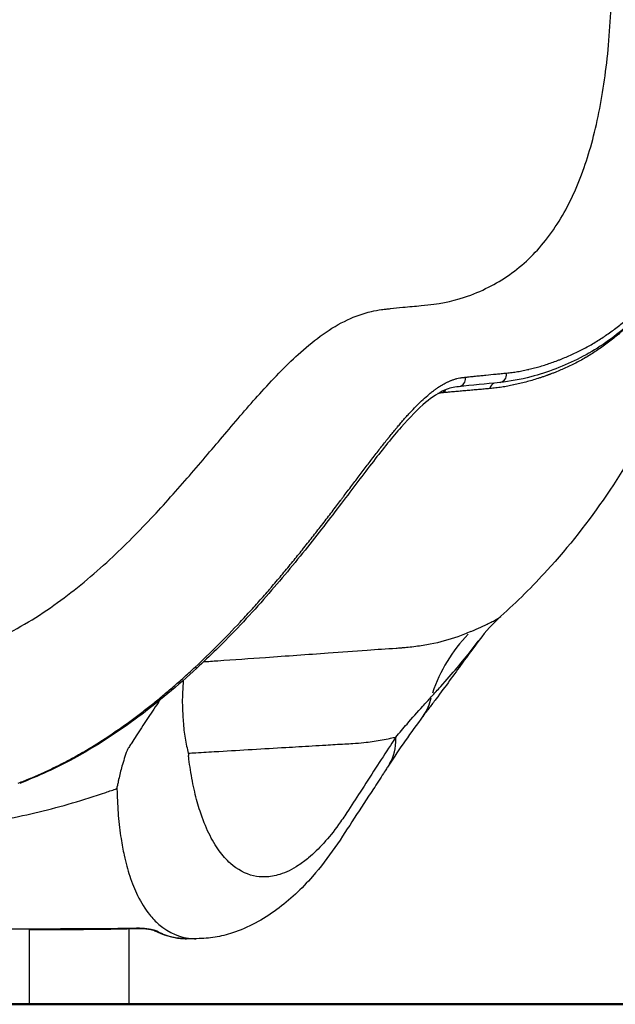
# Model space of a CAD drawing. Units: millimetres. Extents: x 0 to 59400, y 0 to 21000.
# Drawn here: x 40697 to 41060, y 12587 to 13187 of the extents above; entities that cross this region are included whole.
import ezdxf

# ---------------------------------------------------------------- set-up
doc = ezdxf.new("R2010")
doc.units = ezdxf.units.MM
doc.header["$LTSCALE"] = 15
doc.layers.add('P001', color=131, linetype='Continuous')
doc.layers.add('P_7THICK', color=7, linetype='Continuous', lineweight=50)

msp = doc.modelspace()

# ---------------------------------------------------------------- linework, layer by layer
at = {"layer": 'P001'}
for p, q in [((41031.62, 12982.61), (41031.62, 12982.61)), ((41043.47, 12982.61), (41043.47, 12982.61)), ((40955.38, 12960.06), (40955.36, 12960.05)), ((40763, 12743.78), (40763, 12743.78)), ((40702.31, 12633.07), (40702.31, 12587.21)), ((40763, 12633.09), (40763, 12587.21))]:
    msp.add_line(p, q, dxfattribs=at)
for centre, major_axis, ratio, start_param, end_param in [((40963.53, 12968.64), (0.49, -4.98), 0.935963, 0.08192, 1.556473), ((40988.54, 12971.18), (0.51, -4.97), 0.933059, 0.081675, 1.551829), ((40987.58, 12961.26), (0.47, -4.98), 0.927576, 3.49792, 4.328597), ((40959.07, 12958.72), (0.6, -4.96), 0.926148, 4.061374, 4.333824), ((40959.87, 12958.81), (0.49, -4.98), 0.927304, 4.000165, 4.350154), ((40959.9, 12958.82), (0.49, -4.98), 0.927336, 3.998151, 4.350624), ((41038.49, 12740.91), (40.14, -91.59), 0.947814, 3.50879, 3.947612), ((40906.3, 12789.78), (35.99, -27.01), 0.762799, 0.018626, 0.353901), ((40883.53, 12757.19), (37.92, -24.22), 0.771537, 0.025741, 0.479457), ((40680.06, 12503.33), (85.82, 358.24), 0.080869, 5.376887, 5.380984), ((40767.95, 12638.44), (-0.04, 5), 0.363931, 2.935278, 3.130734), ((40780.9, 12636.51), (-2.24, -4.47), 0.916347, 0.022897, 0.413085)]:
    msp.add_ellipse(centre, major_axis=major_axis, ratio=ratio, start_param=start_param, end_param=end_param, dxfattribs=at)
at = {"layer": 'P001', "extrusion": (0, 0, -1)}
for centre, major_axis, ratio, start_param, end_param in [((40801.09, 12795.82), (3.39, -3.67), 0.123082, 0.034294, 0.651579), ((40695.65, 12574.64), (-48.38, -272.57), 0.348924, 3.999106, 4.005368)]:
    msp.add_ellipse(centre, major_axis=major_axis, ratio=ratio, start_param=start_param, end_param=end_param, dxfattribs=at)
at = {"layer": 'P001'}
for points, knots in [([(40603.24, 12788.96), (40616.84, 12789.86), (40630.41, 12792.1), (40657.2, 12799.2), (40670.59, 12804.12), (40695.88, 12816.32), (40707.91, 12823.62), (40730.49, 12839.91), (40741.19, 12848.85), (40760.64, 12866.85), (40769.59, 12875.9), (40786.18, 12893.67), (40793.96, 12902.49), (40808.81, 12919.71), (40815.94, 12928.2), (40830.13, 12944.92), (40837.19, 12953.16), (40852.05, 12969.58), (40859.81, 12977.61), (40876.63, 12992.61), (40885.83, 12999.51), (40900.94, 13006.58), (40905.76, 13008.33), (40912.86, 13009.99), (40915.09, 13010.4), (40918.24, 13010.82), (40919.05, 13010.91), (40920.78, 13011.1), (40921.58, 13011.18), (40924.92, 13011.53), (40927.44, 13011.78), (40933.74, 13012.39), (40937.51, 13012.74), (40952.47, 13014.13), (40958.78, 13015.23), (40972.63, 13019.87), (40977.54, 13021.91), (40991.09, 13028.74), (40999.25, 13034.39), (41013.9, 13048.39), (41020.45, 13056.56), (41031.65, 13075.29), (41036.41, 13085.52), (41044.28, 13107.99), (41047.49, 13120.03), (41052.51, 13145.98), (41054.38, 13159.87), (41056.87, 13189.46), (41057.48, 13205.54), (41058.32, 13237.22), (41058.47, 13253.18), (41058.53, 13297.44), (41057.67, 13323.38), (41054.92, 13358.25), (41052.54, 13378.4), (41052.54, 13378.4)], [0, 0, 0, 0, 4.540318, 4.540318, 9.118261, 9.118261, 13.625067, 13.625067, 17.831923, 17.831923, 21.599031, 21.599031, 25.204214, 25.204214, 28.886092, 28.886092, 32.899599, 32.899599, 37.529721, 37.529721, 42.684141, 42.684141, 44.935718, 44.935718, 45.82248, 45.82248, 46.407062, 46.407062, 47.083162, 47.083162, 49.110263, 49.110263, 52.150918, 52.150918, 61.307023, 61.307023, 66.419539, 66.419539, 76.024484, 76.024484, 85.100084, 85.100084, 93.291625, 93.291625, 100.883399, 100.883399, 108.218262, 108.218262, 115.542196, 115.542196, 123.174537, 123.174537, 137.153337, 137.153337, 143.688879, 143.688879, 143.688879, 143.688879]), ([(41138.07, 13197.97), (41137.2, 13175.63), (41135.12, 13154.38), (41129.12, 13119.55), (41125.72, 13105.17), (41117.46, 13078.52), (41112.6, 13066.21), (41101.45, 13043.56), (41095.13, 13033.22), (41081.11, 13014.64), (41073.39, 13006.4), (41056.68, 12992.13), (41047.66, 12986.11), (41028.48, 12976.25), (41018.2, 12972.37), (41001.73, 12968.02), (40995.2, 12966.84), (40989.05, 12966.21)], [0, 0, 0, 0, 9.718411, 9.718411, 17.328137, 17.328137, 24.900933, 24.900933, 32.550337, 32.550337, 40.281866, 40.281866, 48.104955, 48.104955, 56.107693, 56.107693, 61.192003, 61.192003, 61.192003, 61.192003]), ([(40993.14, 12971.97), (40994.28, 12972.09), (40995.41, 12972.21), (40996.55, 12972.35), (40996.55, 12972.35), (40996.56, 12972.35), (40996.56, 12972.35), (40997.69, 12972.5), (40998.83, 12972.67), (40999.98, 12972.86), (40999.98, 12972.86), (40999.99, 12972.86), (40999.99, 12972.86), (41001.13, 12973.05), (41002.27, 12973.26), (41003.42, 12973.49), (41004.57, 12973.72), (41005.72, 12973.97), (41006.87, 12974.23), (41006.88, 12974.24), (41006.89, 12974.24), (41006.89, 12974.24), (41008.04, 12974.5), (41009.18, 12974.79), (41010.33, 12975.09), (41011.49, 12975.39), (41012.65, 12975.71), (41013.8, 12976.05), (41014.96, 12976.39), (41016.12, 12976.75), (41017.29, 12977.12), (41018.45, 12977.5), (41019.61, 12977.89), (41020.78, 12978.3), (41020.79, 12978.31), (41020.81, 12978.32), (41020.83, 12978.32), (41021.97, 12978.73), (41023.13, 12979.15), (41024.28, 12979.59), (41024.3, 12979.6), (41024.31, 12979.61), (41024.33, 12979.61), (41024.9, 12979.83), (41025.46, 12980.05), (41026.03, 12980.27), (41026.32, 12980.39), (41026.61, 12980.51), (41026.91, 12980.62), (41027.2, 12980.74), (41027.49, 12980.86), (41027.78, 12980.98), (41027.8, 12980.99), (41027.82, 12980.99), (41027.83, 12981), (41028.98, 12981.47), (41030.12, 12981.95), (41031.26, 12982.45), (41032.41, 12982.96), (41033.55, 12983.48), (41034.69, 12984.01), (41034.71, 12984.02), (41034.72, 12984.03), (41034.74, 12984.03), (41035.86, 12984.56), (41036.98, 12985.11), (41038.09, 12985.66), (41039.21, 12986.23), (41040.33, 12986.81), (41041.44, 12987.41), (41043.66, 12988.61), (41045.86, 12989.87), (41048.02, 12991.2), (41048.03, 12991.21), (41048.04, 12991.21), (41048.05, 12991.22), (41050.21, 12992.54), (41052.33, 12993.93), (41054.42, 12995.38), (41054.43, 12995.38), (41054.44, 12995.39), (41054.45, 12995.4), (41056.55, 12996.85), (41058.61, 12998.37), (41060.65, 12999.96), (41060.65, 12999.96), (41060.66, 12999.97), (41060.67, 12999.97), (41062.7, 13001.56), (41064.7, 13003.21), (41066.67, 13004.93), (41068.64, 13006.65), (41070.57, 13008.44), (41072.48, 13010.3), (41072.48, 13010.3), (41072.48, 13010.3), (41072.49, 13010.31), (41074.38, 13012.16), (41076.25, 13014.08), (41078.07, 13016.06), (41079.9, 13018.05), (41081.7, 13020.11), (41083.45, 13022.23), (41085.21, 13024.36), (41086.93, 13026.55), (41088.62, 13028.81), (41090.3, 13031.07), (41091.95, 13033.4), (41093.56, 13035.8), (41094.36, 13037), (41095.16, 13038.22), (41095.94, 13039.45), (41096.73, 13040.68), (41097.5, 13041.93), (41098.26, 13043.19), (41099.79, 13045.72), (41101.28, 13048.32), (41102.72, 13050.98), (41104.17, 13053.64), (41105.57, 13056.36), (41106.93, 13059.16), (41108.29, 13061.94), (41109.61, 13064.8), (41110.89, 13067.72), (41110.89, 13067.73), (41110.89, 13067.73), (41110.89, 13067.74), (41112.16, 13070.65), (41113.4, 13073.63), (41114.58, 13076.68), (41114.59, 13076.69), (41114.59, 13076.7), (41114.6, 13076.71), (41115.78, 13079.76), (41116.92, 13082.87), (41118.02, 13086.04), (41118.03, 13086.06), (41118.03, 13086.07), (41118.04, 13086.09), (41119.14, 13089.26), (41120.19, 13092.5), (41121.2, 13095.8), (41121.21, 13095.81), (41121.21, 13095.83), (41121.22, 13095.85), (41122.23, 13099.15), (41123.19, 13102.51), (41124.11, 13105.94), (41124.11, 13105.95), (41124.12, 13105.96), (41124.12, 13105.98), (41125.04, 13109.41), (41125.92, 13112.9), (41126.75, 13116.46), (41127.58, 13120.02), (41128.36, 13123.65), (41129.1, 13127.35), (41129.1, 13127.35), (41129.1, 13127.35), (41129.1, 13127.35), (41129.84, 13131.04), (41130.53, 13134.78), (41131.17, 13138.59), (41131.17, 13138.59), (41131.18, 13138.6), (41131.18, 13138.6), (41131.82, 13142.41), (41132.42, 13146.27), (41132.96, 13150.19), (41132.96, 13150.19), (41132.97, 13150.2), (41132.97, 13150.21), (41133.51, 13154.13), (41134.01, 13158.11), (41134.47, 13162.14), (41134.92, 13166.19), (41135.33, 13170.29), (41135.68, 13174.46), (41135.86, 13176.54), (41136.03, 13178.63), (41136.18, 13180.75), (41136.33, 13182.85), (41136.47, 13184.98), (41136.6, 13187.11), (41136.73, 13189.25), (41136.85, 13191.41), (41136.95, 13193.57), (41137.01, 13194.65), (41137.06, 13195.73), (41137.11, 13196.82), (41137.15, 13197.91), (41137.2, 13199), (41137.24, 13200.09)], [0, 0, 0, 0, 0.0156, 0.0156, 0.0156, 0.015625, 0.015625, 0.015625, 0.031191, 0.031191, 0.031191, 0.03125, 0.03125, 0.03125, 0.046786, 0.046786, 0.046786, 0.062385, 0.062385, 0.062385, 0.0625, 0.0625, 0.0625, 0.077984, 0.077984, 0.077984, 0.093584, 0.093584, 0.093584, 0.109184, 0.109184, 0.109184, 0.124782, 0.124782, 0.124782, 0.125, 0.125, 0.125, 0.140382, 0.140382, 0.140382, 0.140625, 0.140625, 0.140625, 0.148191, 0.148191, 0.148191, 0.152098, 0.152098, 0.152098, 0.156006, 0.156006, 0.156006, 0.15625, 0.15625, 0.15625, 0.171648, 0.171648, 0.171648, 0.18729, 0.18729, 0.18729, 0.1875, 0.1875, 0.1875, 0.202928, 0.202928, 0.202928, 0.218567, 0.218567, 0.218567, 0.249843, 0.249843, 0.249843, 0.25, 0.25, 0.25, 0.281118, 0.281118, 0.281118, 0.28125, 0.28125, 0.28125, 0.312392, 0.312392, 0.312392, 0.3125, 0.3125, 0.3125, 0.343665, 0.343665, 0.343665, 0.374935, 0.374935, 0.374935, 0.375, 0.375, 0.375, 0.406204, 0.406204, 0.406204, 0.437471, 0.437471, 0.437471, 0.468738, 0.468738, 0.468738, 0.5, 0.5, 0.5, 0.515625, 0.515625, 0.515625, 0.53125, 0.53125, 0.53125, 0.5625, 0.5625, 0.5625, 0.593735, 0.593735, 0.593735, 0.624944, 0.624944, 0.624944, 0.625, 0.625, 0.625, 0.656137, 0.656137, 0.656137, 0.65625, 0.65625, 0.65625, 0.687341, 0.687341, 0.687341, 0.6875, 0.6875, 0.6875, 0.718596, 0.718596, 0.718596, 0.71875, 0.71875, 0.71875, 0.749884, 0.749884, 0.749884, 0.75, 0.75, 0.75, 0.781191, 0.781191, 0.781191, 0.812477, 0.812477, 0.812477, 0.8125, 0.8125, 0.8125, 0.843707, 0.843707, 0.843707, 0.84375, 0.84375, 0.84375, 0.874944, 0.874944, 0.874944, 0.875, 0.875, 0.875, 0.906221, 0.906221, 0.906221, 0.9375, 0.9375, 0.9375, 0.95314, 0.95314, 0.95314, 0.96875, 0.96875, 0.96875, 0.984372, 0.984372, 0.984372, 0.992184, 0.992184, 0.992184, 1, 1, 1, 1]), ([(41135.57, 13162.43), (41134.07, 13136.15), (41131.33, 13109.7), (41122.4, 13058.53), (41116.52, 13033.84), (41101.91, 12989.18), (41093.95, 12969.25), (41075.66, 12931.91), (41065.54, 12914.35), (41043.26, 12881.57), (41031.17, 12866.19), (41009.07, 12841.96), (40999.66, 12832.6), (40989.79, 12823.73)], [11.567293, 11.567293, 11.567293, 11.567293, 22.032072, 22.032072, 31.566196, 31.566196, 39.263811, 39.263811, 46.295595, 46.295595, 52.960942, 52.960942, 57.461912, 57.461912, 57.461912, 57.461912]), ([(41071.07, 13004.72), (41069.68, 13003.27), (41068.26, 13001.86), (41066.81, 13000.49), (41066.79, 13000.47), (41066.77, 13000.45), (41066.75, 13000.42), (41064.82, 12998.59), (41062.85, 12996.82), (41060.84, 12995.12), (41058.8, 12993.39), (41056.73, 12991.74), (41054.61, 12990.15), (41054.59, 12990.13), (41054.56, 12990.11), (41054.53, 12990.09), (41052.45, 12988.52), (41050.32, 12987.02), (41048.15, 12985.58), (41045.96, 12984.12), (41043.72, 12982.74), (41041.45, 12981.41), (41041.42, 12981.39), (41041.39, 12981.38), (41041.36, 12981.36), (41039.12, 12980.05), (41036.84, 12978.82), (41034.52, 12977.64), (41033.35, 12977.05), (41032.17, 12976.47), (41030.98, 12975.91), (41029.78, 12975.34), (41028.58, 12974.8), (41027.37, 12974.27), (41027.33, 12974.25), (41027.3, 12974.24), (41027.26, 12974.22), (41026.09, 12973.71), (41024.9, 12973.21), (41023.71, 12972.73), (41023.09, 12972.48), (41022.48, 12972.23), (41021.86, 12971.99), (41021.24, 12971.75), (41020.62, 12971.51), (41019.99, 12971.28), (41019.95, 12971.27), (41019.91, 12971.25), (41019.88, 12971.24), (41019.76, 12971.19), (41019.64, 12971.15), (41019.52, 12971.11), (41019.37, 12971.05), (41019.21, 12970.99), (41019.05, 12970.93), (41019.02, 12970.92), (41018.98, 12970.9), (41018.94, 12970.89), (41018.92, 12970.88), (41018.9, 12970.88), (41018.88, 12970.87), (41018.86, 12970.86), (41018.84, 12970.85), (41018.82, 12970.85), (41018.78, 12970.83), (41018.74, 12970.82), (41018.7, 12970.8), (41018.66, 12970.79), (41018.62, 12970.78), (41018.58, 12970.76), (41018.43, 12970.7), (41018.27, 12970.65), (41018.11, 12970.59), (41018.07, 12970.58), (41018.03, 12970.56), (41018, 12970.55), (41017.72, 12970.45), (41017.44, 12970.35), (41017.17, 12970.25), (41016.85, 12970.14), (41016.54, 12970.03), (41016.23, 12969.92), (41016.19, 12969.91), (41016.15, 12969.9), (41016.12, 12969.89), (41015.52, 12969.68), (41014.93, 12969.48), (41014.34, 12969.28), (41013.71, 12969.07), (41013.09, 12968.86), (41012.46, 12968.66), (41012.43, 12968.65), (41012.4, 12968.64), (41012.36, 12968.63), (41011.15, 12968.24), (41009.93, 12967.87), (41008.72, 12967.51), (41007.47, 12967.14), (41006.23, 12966.8), (41004.99, 12966.47), (41003.75, 12966.14), (41002.51, 12965.82), (41001.28, 12965.53), (41000.05, 12965.23), (40998.82, 12964.96), (40997.59, 12964.7), (40997.58, 12964.69), (40997.56, 12964.69), (40997.55, 12964.69), (40996.33, 12964.43), (40995.13, 12964.2), (40993.92, 12963.98), (40992.7, 12963.75), (40991.49, 12963.55), (40990.28, 12963.36), (40990.27, 12963.36), (40990.26, 12963.36), (40990.26, 12963.36), (40989.66, 12963.27), (40989.06, 12963.18), (40988.46, 12963.1), (40987.86, 12963.02), (40987.26, 12962.94), (40986.66, 12962.87), (40986.66, 12962.87), (40986.65, 12962.87), (40986.65, 12962.87), (40985.45, 12962.73), (40984.26, 12962.61), (40983.07, 12962.5)], [0.601549, 0.601549, 0.601549, 0.601549, 0.6246471, 0.6246471, 0.6246471, 0.625, 0.625, 0.625, 0.6558778, 0.6558778, 0.6558778, 0.6871104, 0.6871104, 0.6871104, 0.6875, 0.6875, 0.6875, 0.7183412, 0.7183412, 0.7183412, 0.749572, 0.749572, 0.749572, 0.75, 0.75, 0.75, 0.7808037, 0.7808037, 0.7808037, 0.7964189, 0.7964189, 0.7964189, 0.8120336, 0.8120336, 0.8120336, 0.8125, 0.8125, 0.8125, 0.8276496, 0.8276496, 0.8276496, 0.8354577, 0.8354577, 0.8354577, 0.8432649, 0.8432649, 0.8432649, 0.84375, 0.84375, 0.84375, 0.8452166, 0.8452166, 0.8452166, 0.847169, 0.847169, 0.847169, 0.8476573, 0.8476573, 0.8476573, 0.8479015, 0.8479015, 0.8479015, 0.8481458, 0.8481458, 0.8481458, 0.8486344, 0.8486344, 0.8486344, 0.8491231, 0.8491231, 0.8491231, 0.85108, 0.85108, 0.85108, 0.8515625, 0.8515625, 0.8515625, 0.8549987, 0.8549987, 0.8549987, 0.8589175, 0.8589175, 0.8589175, 0.859375, 0.859375, 0.859375, 0.8667552, 0.8667552, 0.8667552, 0.8745931, 0.8745931, 0.8745931, 0.875, 0.875, 0.875, 0.890269, 0.890269, 0.890269, 0.9059452, 0.9059452, 0.9059452, 0.921622, 0.921622, 0.921622, 0.9372995, 0.9372995, 0.9372995, 0.9375, 0.9375, 0.9375, 0.9529772, 0.9529772, 0.9529772, 0.9686538, 0.9686538, 0.9686538, 0.96875, 0.96875, 0.96875, 0.9764914, 0.9764914, 0.9764914, 0.9843281, 0.9843281, 0.9843281, 0.984375, 0.984375, 0.984375, 1, 1, 1, 1]), ([(40803.43, 12792.71), (40808.14, 12797.1), (40812.77, 12801.58), (40817.33, 12806.15), (40817.34, 12806.16), (40817.35, 12806.16), (40817.36, 12806.17), (40821.91, 12810.74), (40826.39, 12815.39), (40830.81, 12820.12), (40830.83, 12820.14), (40830.85, 12820.16), (40830.87, 12820.18), (40833.09, 12822.55), (40835.29, 12824.95), (40837.48, 12827.37), (40838.58, 12828.58), (40839.67, 12829.79), (40840.76, 12831.01), (40841.82, 12832.2), (40842.87, 12833.39), (40843.92, 12834.58), (40843.95, 12834.62), (40843.98, 12834.65), (40844.01, 12834.68), (40845.09, 12835.91), (40846.17, 12837.14), (40847.25, 12838.38), (40847.78, 12839), (40848.32, 12839.62), (40848.86, 12840.24), (40849.36, 12840.82), (40849.86, 12841.41), (40850.36, 12841.99), (40850.39, 12842.03), (40850.43, 12842.07), (40850.46, 12842.11), (40851.53, 12843.36), (40852.59, 12844.61), (40853.65, 12845.85), (40854.66, 12847.05), (40855.66, 12848.24), (40856.66, 12849.44), (40856.7, 12849.49), (40856.75, 12849.54), (40856.79, 12849.59), (40858.87, 12852.08), (40860.92, 12854.57), (40862.95, 12857.06), (40864.92, 12859.47), (40866.87, 12861.89), (40868.79, 12864.29), (40868.85, 12864.36), (40868.9, 12864.43), (40868.96, 12864.5), (40870.94, 12866.97), (40872.89, 12869.44), (40874.83, 12871.9), (40876.69, 12874.27), (40878.54, 12876.64), (40880.36, 12878.99), (40880.43, 12879.08), (40880.49, 12879.16), (40880.56, 12879.25), (40881.5, 12880.47), (40882.44, 12881.69), (40883.38, 12882.9), (40884.31, 12884.12), (40885.24, 12885.33), (40886.17, 12886.54), (40887.09, 12887.75), (40888.01, 12888.95), (40888.93, 12890.16), (40889.76, 12891.26), (40890.6, 12892.36), (40891.43, 12893.45), (40891.51, 12893.55), (40891.58, 12893.65), (40891.66, 12893.75), (40892.11, 12894.35), (40892.56, 12894.94), (40893.01, 12895.54), (40893.38, 12896.03), (40893.75, 12896.52), (40894.12, 12897), (40894.2, 12897.1), (40894.27, 12897.21), (40894.35, 12897.31), (40895.16, 12898.38), (40895.96, 12899.44), (40896.76, 12900.5), (40896.84, 12900.6), (40896.92, 12900.71), (40897, 12900.81), (40897.87, 12901.97), (40898.74, 12903.12), (40899.6, 12904.26), (40900.37, 12905.29), (40901.14, 12906.31), (40901.91, 12907.32), (40901.99, 12907.43), (40902.07, 12907.53), (40902.15, 12907.64), (40903.84, 12909.88), (40905.5, 12912.07), (40907.13, 12914.23), (40908.68, 12916.27), (40910.21, 12918.28), (40911.72, 12920.24), (40911.8, 12920.35), (40911.88, 12920.45), (40911.96, 12920.56), (40913.55, 12922.62), (40915.11, 12924.65), (40916.66, 12926.62), (40918.12, 12928.5), (40919.57, 12930.33), (40921, 12932.11), (40921.08, 12932.21), (40921.15, 12932.31), (40921.23, 12932.4), (40921.99, 12933.34), (40922.74, 12934.27), (40923.48, 12935.18), (40924.15, 12936), (40924.82, 12936.82), (40925.48, 12937.62), (40925.56, 12937.71), (40925.63, 12937.8), (40925.71, 12937.89), (40926.08, 12938.33), (40926.44, 12938.77), (40926.81, 12939.21), (40927.1, 12939.56), (40927.4, 12939.9), (40927.69, 12940.25), (40927.76, 12940.33), (40927.83, 12940.42), (40927.91, 12940.5), (40928.56, 12941.28), (40929.21, 12942.03), (40929.86, 12942.78), (40929.93, 12942.86), (40930, 12942.94), (40930.07, 12943.02), (40930.78, 12943.84), (40931.49, 12944.64), (40932.19, 12945.43), (40932.89, 12946.21), (40933.59, 12946.98), (40934.28, 12947.73), (40935.6, 12949.16), (40936.91, 12950.53), (40938.19, 12951.83), (40938.25, 12951.89), (40938.31, 12951.95), (40938.37, 12952.01), (40939.72, 12953.37), (40941.05, 12954.65), (40942.36, 12955.86), (40943.63, 12957.02), (40944.88, 12958.12), (40946.12, 12959.14), (40946.17, 12959.18), (40946.22, 12959.22), (40946.26, 12959.26), (40946.91, 12959.79), (40947.55, 12960.3), (40948.19, 12960.79), (40948.79, 12961.25), (40949.39, 12961.7), (40949.98, 12962.12), (40950.02, 12962.15), (40950.06, 12962.18), (40950.1, 12962.21), (40950.7, 12962.63), (40951.3, 12963.04), (40951.89, 12963.43), (40951.93, 12963.46), (40951.96, 12963.48), (40952, 12963.51), (40952.6, 12963.9), (40953.2, 12964.27), (40953.79, 12964.62), (40953.82, 12964.64), (40953.85, 12964.66), (40953.89, 12964.68), (40954.51, 12965.05), (40955.13, 12965.4), (40955.75, 12965.72), (40956.34, 12966.04), (40956.92, 12966.33), (40957.51, 12966.6), (40957.53, 12966.61), (40957.56, 12966.62), (40957.58, 12966.63), (40958.17, 12966.9), (40958.75, 12967.16), (40959.33, 12967.39), (40959.35, 12967.4), (40959.37, 12967.41), (40959.4, 12967.41), (40959.98, 12967.65), (40960.56, 12967.86), (40961.14, 12968.05), (40961.15, 12968.06), (40961.17, 12968.07), (40961.19, 12968.07), (40961.78, 12968.27), (40962.37, 12968.44), (40962.96, 12968.59), (40963.53, 12968.74), (40964.11, 12968.86), (40964.68, 12968.97), (40964.69, 12968.97), (40964.7, 12968.97), (40964.71, 12968.97), (40965, 12969.03), (40965.29, 12969.08), (40965.57, 12969.12), (40965.86, 12969.17), (40966.14, 12969.21), (40966.42, 12969.24), (40966.43, 12969.24), (40966.43, 12969.24), (40966.44, 12969.24), (40966.72, 12969.28), (40967.01, 12969.31), (40967.3, 12969.35), (40967.58, 12969.38), (40967.86, 12969.41), (40968.14, 12969.44)], [0, 0, 0, 0, 0.0625, 0.0625, 0.0625, 0.062605, 0.062605, 0.062605, 0.125, 0.125, 0.125, 0.125245, 0.125245, 0.125245, 0.15658, 0.15658, 0.15658, 0.172251, 0.172251, 0.172251, 0.1875, 0.1875, 0.1875, 0.187924, 0.187924, 0.187924, 0.203601, 0.203601, 0.203601, 0.211439, 0.211439, 0.211439, 0.21875, 0.21875, 0.21875, 0.219277, 0.219277, 0.219277, 0.234957, 0.234957, 0.234957, 0.25, 0.25, 0.25, 0.250641, 0.250641, 0.250641, 0.282006, 0.282006, 0.282006, 0.3125, 0.3125, 0.3125, 0.31337, 0.31337, 0.31337, 0.344736, 0.344736, 0.344736, 0.375, 0.375, 0.375, 0.376103, 0.376103, 0.376103, 0.391786, 0.391786, 0.391786, 0.407468, 0.407468, 0.407468, 0.423146, 0.423146, 0.423146, 0.4375, 0.4375, 0.4375, 0.438818, 0.438818, 0.438818, 0.446655, 0.446655, 0.446655, 0.453125, 0.453125, 0.453125, 0.454491, 0.454491, 0.454491, 0.46875, 0.46875, 0.46875, 0.470161, 0.470161, 0.470161, 0.485828, 0.485828, 0.485828, 0.5, 0.5, 0.5, 0.501492, 0.501492, 0.501492, 0.532799, 0.532799, 0.532799, 0.5625, 0.5625, 0.5625, 0.564084, 0.564084, 0.564084, 0.595351, 0.595351, 0.595351, 0.625, 0.625, 0.625, 0.626599, 0.626599, 0.626599, 0.642215, 0.642215, 0.642215, 0.65625, 0.65625, 0.65625, 0.657828, 0.657828, 0.657828, 0.665633, 0.665633, 0.665633, 0.671875, 0.671875, 0.671875, 0.673435, 0.673435, 0.673435, 0.6875, 0.6875, 0.6875, 0.689036, 0.689036, 0.689036, 0.704632, 0.704632, 0.704632, 0.720222, 0.720222, 0.720222, 0.75, 0.75, 0.75, 0.751384, 0.751384, 0.751384, 0.782522, 0.782522, 0.782522, 0.8125, 0.8125, 0.8125, 0.813637, 0.813637, 0.813637, 0.829188, 0.829188, 0.829188, 0.84375, 0.84375, 0.84375, 0.844734, 0.844734, 0.844734, 0.859375, 0.859375, 0.859375, 0.860277, 0.860277, 0.860277, 0.875, 0.875, 0.875, 0.875816, 0.875816, 0.875816, 0.891355, 0.891355, 0.891355, 0.90625, 0.90625, 0.90625, 0.906889, 0.906889, 0.906889, 0.921875, 0.921875, 0.921875, 0.922417, 0.922417, 0.922417, 0.9375, 0.9375, 0.9375, 0.93795, 0.93795, 0.93795, 0.953495, 0.953495, 0.953495, 0.96875, 0.96875, 0.96875, 0.969018, 0.969018, 0.969018, 0.976766, 0.976766, 0.976766, 0.984375, 0.984375, 0.984375, 0.984523, 0.984523, 0.984523, 0.99228, 0.99228, 0.99228, 1, 1, 1, 1]), ([(40968.14, 12969.44), (40968.4, 12969.46), (40968.66, 12969.49), (40968.91, 12969.52), (40969.17, 12969.54), (40969.43, 12969.57), (40969.69, 12969.6), (40970.2, 12969.66), (40970.72, 12969.72), (40971.23, 12969.78), (40971.24, 12969.78), (40971.24, 12969.78), (40971.24, 12969.78), (40971.75, 12969.83), (40972.27, 12969.89), (40972.79, 12969.94), (40973.31, 12970), (40973.83, 12970.05), (40974.34, 12970.11), (40974.86, 12970.16), (40975.38, 12970.21), (40975.9, 12970.26), (40976.42, 12970.32), (40976.94, 12970.37), (40977.46, 12970.42), (40978.5, 12970.52), (40979.54, 12970.63), (40980.58, 12970.73), (40982.67, 12970.94), (40984.76, 12971.14), (40986.85, 12971.35), (40987.9, 12971.45), (40988.95, 12971.55), (40989.99, 12971.66), (40991.04, 12971.76), (40992.09, 12971.86), (40993.14, 12971.97)], [0, 0, 0, 0, 0.031213, 0.031213, 0.031213, 0.0625, 0.0625, 0.0625, 0.124858, 0.124858, 0.124858, 0.125, 0.125, 0.125, 0.187387, 0.187387, 0.187387, 0.25, 0.25, 0.25, 0.312418, 0.312418, 0.312418, 0.374921, 0.374921, 0.374921, 0.5, 0.5, 0.5, 0.75, 0.75, 0.75, 0.874994, 0.874994, 0.874994, 1, 1, 1, 1]), ([(40964.02, 12963.66), (40960.83, 12963.34), (40958.44, 12962.83), (40951.88, 12959.95), (40948.02, 12957.44), (40939.26, 12950.13), (40934.26, 12945.03), (40923.67, 12932.94), (40918.01, 12925.87), (40905.93, 12910.26), (40899.44, 12901.61), (40885.6, 12883.42), (40878.19, 12873.77), (40862.4, 12854.05), (40853.94, 12843.88), (40835.94, 12823.51), (40826.3, 12813.25), (40812.45, 12799.62), (40808.49, 12795.84), (40804.48, 12792.14)], [0, 0, 0, 0, 2.73959, 2.73959, 5.952513, 5.952513, 9.600206, 9.600206, 13.269966, 13.269966, 17.02395, 17.02395, 20.864132, 20.864132, 24.850714, 24.850714, 29.04559, 29.04559, 30.69424, 30.69424, 30.69424, 30.69424]), ([(40983.07, 12962.5), (40981.91, 12962.39), (40980.76, 12962.29), (40979.6, 12962.18), (40978.45, 12962.08), (40977.3, 12961.97), (40976.14, 12961.87), (40974.99, 12961.77), (40973.83, 12961.67), (40972.68, 12961.56), (40971.53, 12961.46), (40970.37, 12961.36), (40969.22, 12961.26), (40968.07, 12961.16), (40966.92, 12961.06), (40965.76, 12960.96), (40965.19, 12960.91), (40964.61, 12960.86), (40964.03, 12960.81), (40963.46, 12960.76), (40962.88, 12960.71), (40962.3, 12960.66), (40961.73, 12960.61), (40961.15, 12960.56), (40960.57, 12960.51), (40960, 12960.46), (40959.42, 12960.4), (40958.84, 12960.35), (40958.56, 12960.32), (40958.27, 12960.3), (40957.98, 12960.27), (40957.69, 12960.25), (40957.4, 12960.23), (40957.11, 12960.2), (40956.54, 12960.16), (40955.96, 12960.11), (40955.39, 12960.06)], [0, 0, 0, 0, 0.125, 0.125, 0.125, 0.25, 0.25, 0.25, 0.375, 0.375, 0.375, 0.5, 0.5, 0.5, 0.625, 0.625, 0.625, 0.6875, 0.6875, 0.6875, 0.75, 0.75, 0.75, 0.8125, 0.8125, 0.8125, 0.875, 0.875, 0.875, 0.90625, 0.90625, 0.90625, 0.9375, 0.9375, 0.9375, 1, 1, 1, 1]), ([(40971.5, 12814.39), (40973.74, 12815.37), (40975.78, 12816.29), (40977.64, 12817.15), (40978.67, 12817.63), (40979.64, 12818.08), (40980.56, 12818.52), (40981.08, 12818.77), (40981.57, 12819.01), (40982.05, 12819.25), (40982.42, 12819.43), (40982.78, 12819.6), (40983.12, 12819.78), (40984.11, 12820.27), (40985, 12820.73), (40985.8, 12821.17), (40986.27, 12821.42), (40986.71, 12821.67), (40987.11, 12821.9), (40987.12, 12821.91), (40987.14, 12821.92), (40987.15, 12821.93), (40987.19, 12821.95), (40987.24, 12821.98), (40987.28, 12822), (40987.73, 12822.27), (40988.13, 12822.52), (40988.49, 12822.75), (40988.95, 12823.06), (40989.34, 12823.35), (40989.65, 12823.61), (40989.7, 12823.65), (40989.75, 12823.69), (40989.79, 12823.73)], [0, 0, 0, 0, 0.1334089, 0.1334089, 0.1334089, 0.2078527, 0.2078527, 0.2078527, 0.25, 0.25, 0.25, 0.282318, 0.282318, 0.282318, 0.375, 0.375, 0.375, 0.4295124, 0.4295124, 0.4295124, 0.4315049, 0.4315049, 0.4315049, 0.4375, 0.4375, 0.4375, 0.5, 0.5, 0.5, 0.5821463, 0.5821463, 0.5821463, 0.5948962, 0.5948962, 0.5948962, 0.5948962]), ([(40971.5, 12814.39), (40968.87, 12813.24), (40966.19, 12812.17), (40963.44, 12811.2), (40958.11, 12809.34), (40952.55, 12807.85), (40946.74, 12806.71), (40943.84, 12806.13), (40940.88, 12805.65), (40937.85, 12805.26), (40936.34, 12805.06), (40934.81, 12804.88), (40933.27, 12804.73), (40932.65, 12804.66), (40932.03, 12804.6), (40931.39, 12804.55), (40930.78, 12804.49), (40930.14, 12804.44), (40929.53, 12804.39), (40929.37, 12804.38), (40929.22, 12804.37), (40929.07, 12804.35), (40928.99, 12804.35), (40928.91, 12804.34), (40928.84, 12804.34), (40928.81, 12804.33), (40928.77, 12804.33), (40928.75, 12804.33), (40928.73, 12804.33), (40928.72, 12804.33), (40928.68, 12804.32), (40928.64, 12804.32), (40928.63, 12804.32), (40928.6, 12804.32)], [-1, -1, -1, -1, -0.794459, -0.794459, -0.794459, -0.39723, -0.39723, -0.39723, -0.198615, -0.198615, -0.198615, -0.099307, -0.099307, -0.099307, -0.059322, -0.059322, -0.059322, -0.020685, -0.020685, -0.020685, -0.010915, -0.010915, -0.010915, -0.005748, -0.005748, -0.005748, -0.003577, -0.003577, -0.003577, -0.001477, -0.001477, -0.001477, 0, 0, 0, 0]), ([(40976.5, 12809.13), (40972.91, 12804.32), (40969.71, 12799.91), (40961.25, 12788.29), (40956.1, 12781.13), (40948.85, 12771.45), (40947.44, 12769.6), (40945.48, 12767.04), (40944.85, 12766.21), (40944.09, 12765.2), (40943.84, 12764.85), (40943.17, 12763.94), (40942.74, 12763.35), (40942.26, 12762.71)], [0.028277, 0.028277, 0.028277, 0.028277, 3.289463, 3.289463, 7.860787, 7.860787, 8.893127, 8.893127, 9.410524, 9.410524, 9.663232, 9.663232, 9.934313, 9.934313, 9.934313, 9.934313]), ([(40947.33, 12774.61), (40949.34, 12776.76), (40951.28, 12778.88), (40953.15, 12780.94), (40960.3, 12788.85), (40966.43, 12796.16), (40971.63, 12802.78), (40973.39, 12805.02), (40975.04, 12807.17), (40976.58, 12809.25)], [0, 0, 0, 0, 0.0986405, 0.0986405, 0.0986405, 0.4762945, 0.4762945, 0.4762945, 0.6036886, 0.6036886, 0.6036886, 0.6036886]), ([(40928.6, 12804.32), (40927.72, 12804.25), (40926.84, 12804.19), (40925.95, 12804.13), (40920.08, 12803.71), (40914.15, 12803.33), (40908.27, 12802.91), (40900.37, 12802.35), (40892.49, 12801.76), (40884.59, 12801.2), (40871.85, 12800.3), (40859.11, 12799.39), (40846.37, 12798.49)], [-1, -1, -1, -1, -0.967551, -0.967551, -0.967551, -0.75308, -0.75308, -0.75308, -0.46482, -0.46482, -0.46482, 0, 0, 0, 0]), ([(40695.6, 12722.01), (40696.83, 12722.48), (40698.05, 12722.97), (40699.27, 12723.45), (40700.49, 12723.94), (40701.71, 12724.44), (40702.92, 12724.94), (40702.93, 12724.95), (40702.94, 12724.95), (40702.95, 12724.95), (40704.16, 12725.46), (40705.36, 12725.97), (40706.56, 12726.49), (40707.78, 12727.01), (40708.99, 12727.55), (40710.2, 12728.09), (40710.21, 12728.09), (40710.21, 12728.1), (40710.22, 12728.1), (40711.42, 12728.64), (40712.62, 12729.19), (40713.82, 12729.75), (40715.02, 12730.32), (40716.21, 12730.89), (40717.41, 12731.48), (40717.41, 12731.48), (40717.41, 12731.48), (40717.42, 12731.48), (40718.61, 12732.06), (40719.79, 12732.65), (40720.98, 12733.25), (40722.17, 12733.86), (40723.36, 12734.47), (40724.54, 12735.09), (40726.9, 12736.33), (40729.24, 12737.6), (40731.56, 12738.91), (40733.89, 12740.22), (40736.19, 12741.56), (40738.49, 12742.93), (40743.07, 12745.67), (40747.59, 12748.55), (40752.05, 12751.54), (40756.51, 12754.53), (40760.92, 12757.64), (40765.28, 12760.86), (40767.47, 12762.47), (40769.63, 12764.11), (40771.79, 12765.78), (40773.95, 12767.44), (40776.1, 12769.14), (40778.24, 12770.86), (40780.38, 12772.58), (40782.51, 12774.33), (40784.64, 12776.1), (40786.76, 12777.88), (40788.87, 12779.68), (40790.97, 12781.5), (40793.07, 12783.33), (40795.16, 12785.17), (40797.24, 12787.04), (40799.31, 12788.91), (40801.38, 12790.8), (40803.43, 12792.71)], [0, 0, 0, 0, 0.031132, 0.031132, 0.031132, 0.06229, 0.06229, 0.06229, 0.0625, 0.0625, 0.0625, 0.093521, 0.093521, 0.093521, 0.124815, 0.124815, 0.124815, 0.125, 0.125, 0.125, 0.156125, 0.156125, 0.156125, 0.187408, 0.187408, 0.187408, 0.1875, 0.1875, 0.1875, 0.218673, 0.218673, 0.218673, 0.25, 0.25, 0.25, 0.31247, 0.31247, 0.31247, 0.375, 0.375, 0.375, 0.5, 0.5, 0.5, 0.625, 0.625, 0.625, 0.687486, 0.687486, 0.687486, 0.75, 0.75, 0.75, 0.8125, 0.8125, 0.8125, 0.875, 0.875, 0.875, 0.93747, 0.93747, 0.93747, 1, 1, 1, 1]), ([(40804.48, 12792.14), (40792.92, 12781.47), (40780.91, 12771.4), (40755.87, 12752.8), (40742.73, 12744.25), (40718.55, 12731.14), (40707.61, 12726.15), (40696.5, 12721.84)], [0, 0, 0, 0, 4.757826, 4.757826, 9.638057, 9.638057, 13.464605, 13.464605, 13.464605, 13.464605]), ([(40796.15, 12784.63), (40796.09, 12782.5), (40795.85, 12780.02), (40795.73, 12777.46), (40795.54, 12773.37), (40795.59, 12769.02), (40795.85, 12764.23)], [0.2280027, 0.2280027, 0.2280027, 0.2280027, 0.5249808, 0.5249808, 0.5249808, 1, 1, 1, 1]), ([(40781.18, 12771.43), (40781.09, 12771.3), (40780.99, 12771.17), (40780.9, 12771.03), (40778.56, 12767.64), (40776.25, 12764.22), (40773.96, 12760.74), (40771.81, 12757.47), (40769.65, 12754.19), (40767.5, 12750.84)], [-1, -1, -1, -1, -0.9803159, -0.9803159, -0.9803159, -0.4752285, -0.4752285, -0.4752285, 0, 0, 0, 0]), ([(40781.86, 12772.55), (40781.85, 12772.54), (40781.84, 12772.52), (40781.84, 12772.51), (40781.68, 12772.26), (40781.52, 12772), (40781.37, 12771.74), (40781.3, 12771.64), (40781.24, 12771.54), (40781.18, 12771.43)], [-0.08629201, -0.08629201, -0.08629201, -0.08629201, -0.08344653, -0.08344653, -0.08344653, -0.02417887, -0.02417887, -0.02417887, 0, 0, 0, 0]), ([(40925.77, 12750.13), (40928, 12752.79), (40930.28, 12755.42), (40932.57, 12758.06), (40935.74, 12761.69), (40938.95, 12765.31), (40942.2, 12768.93), (40943.9, 12770.82), (40945.61, 12772.72), (40947.33, 12774.61)], [0, 0, 0, 0, 0.3221705, 0.3221705, 0.3221705, 0.7669266, 0.7669266, 0.7669266, 1, 1, 1, 1]), ([(40795.85, 12764.23), (40795.93, 12762.72), (40796.03, 12761.16), (40796.15, 12759.57), (40796.28, 12757.86), (40796.41, 12756.06), (40796.62, 12754.29), (40796.99, 12751.07), (40797.57, 12747.81), (40798.26, 12744.49), (40798.55, 12743.11), (40798.88, 12741.71), (40799.23, 12740.3)], [0, 0, 0, 0, 0.2064244, 0.2064244, 0.2064244, 0.4284876, 0.4284876, 0.4284876, 0.8326291, 0.8326291, 0.8326291, 0.9999999, 0.9999999, 0.9999999, 0.9999999]), ([(40767.5, 12750.84), (40766.59, 12749.42), (40765.67, 12747.99), (40764.76, 12746.55), (40764.3, 12745.83), (40763.84, 12745.11), (40763.38, 12744.38), (40763.15, 12744.02), (40762.91, 12743.65), (40762.69, 12743.29), (40762.54, 12743.06), (40762.39, 12742.83), (40762.24, 12742.59), (40762.16, 12742.46), (40762.07, 12742.33), (40762, 12742.2)], [-1, -1, -1, -1, -0.5, -0.5, -0.5, -0.25, -0.25, -0.25, -0.125, -0.125, -0.125, -0.043469, -0.043469, -0.043469, 0, 0, 0, 0]), ([(40925.77, 12750.13), (40924.68, 12748.46), (40923.57, 12746.75), (40922.46, 12745.05), (40919.5, 12740.49), (40916.46, 12735.84), (40913.39, 12731.12), (40910.3, 12726.34), (40907.16, 12721.5), (40903.98, 12716.59), (40901.3, 12712.46), (40898.58, 12708.29), (40895.84, 12704.04)], [-1, -1, -1, -1, -0.884732, -0.884732, -0.884732, -0.575394, -0.575394, -0.575394, -0.263065, -0.263065, -0.263065, 0, 0, 0, 0]), ([(40899.5, 12746.21), (40901.8, 12746.34), (40904.09, 12746.54), (40906.34, 12746.78), (40909.72, 12747.13), (40913.03, 12747.59), (40916.27, 12748.15), (40917.89, 12748.43), (40919.49, 12748.73), (40921.07, 12749.06), (40922.09, 12749.28), (40923.1, 12749.5), (40924.1, 12749.74), (40924.66, 12749.86), (40925.21, 12750), (40925.77, 12750.13)], [-1, -1, -1, -1, -0.7507962, -0.7507962, -0.7507962, -0.3753981, -0.3753981, -0.3753981, -0.1876991, -0.1876991, -0.1876991, -0.0669608, -0.0669608, -0.0669608, 0, 0, 0, 0]), ([(40762, 12742.2), (40761.96, 12742.12), (40761.94, 12742.04), (40761.91, 12741.96), (40760.76, 12738.74), (40759.72, 12735.51), (40758.8, 12732.26), (40758.06, 12729.62), (40757.39, 12726.97), (40756.82, 12724.28), (40756.68, 12723.62), (40756.54, 12722.96), (40756.42, 12722.3), (40756.27, 12721.54), (40756.14, 12720.78), (40756, 12720.02)], [-1, -1, -1, -1, -0.9890353, -0.9890353, -0.9890353, -0.5458166, -0.5458166, -0.5458166, -0.1872377, -0.1872377, -0.1872377, -0.0998879, -0.0998879, -0.0998879, -0.0000154, -0.0000154, -0.0000154, -0.0000154]), ([(40799.23, 12740.3), (40800.77, 12740.38), (40802.25, 12740.47), (40803.77, 12740.56), (40808.09, 12740.81), (40812.41, 12741.07), (40816.73, 12741.33), (40817.11, 12741.35), (40817.49, 12741.37), (40817.88, 12741.39)], [-0.05143165, -0.05143165, -0.05143165, -0.05143165, -0.03891015, -0.03891015, -0.03891015, -0.00315487, -0.00315487, -0.00315487, 0, 0, 0, 0]), ([(40817.88, 12741.39), (40831.48, 12742.19), (40845.08, 12742.99), (40858.68, 12743.79), (40861.35, 12743.94), (40864.01, 12744.1), (40866.67, 12744.26), (40872.13, 12744.58), (40877.58, 12744.91), (40883.05, 12745.24), (40886.89, 12745.47), (40890.76, 12745.7), (40894.61, 12745.93), (40896.24, 12746.02), (40897.88, 12746.12), (40899.5, 12746.21)], [-1, -1, -1, -1, -0.5, -0.5, -0.5, -0.402097, -0.402097, -0.402097, -0.201049, -0.201049, -0.201049, -0.059881, -0.059881, -0.059881, 0, 0, 0, 0]), ([(40895.84, 12704.04), (40894.19, 12701.48), (40892.52, 12699.04), (40890.85, 12696.72), (40887.87, 12692.58), (40884.85, 12688.83), (40881.82, 12685.48), (40878.76, 12682.1), (40875.67, 12679.11), (40872.59, 12676.53), (40870.56, 12674.82), (40868.5, 12673.3), (40866.48, 12671.97), (40862.59, 12669.4), (40858.72, 12667.55), (40854.96, 12666.37), (40852, 12665.44), (40849.06, 12664.93), (40846.19, 12664.84), (40843.73, 12664.76), (40841.32, 12664.99), (40838.98, 12665.53), (40834.01, 12666.68), (40829.29, 12669.19), (40824.91, 12673.12), (40822.53, 12675.25), (40820.26, 12677.82), (40818.12, 12680.76), (40815.84, 12683.9), (40813.71, 12687.48), (40811.77, 12691.5), (40809.83, 12695.51), (40808.02, 12699.97), (40806.42, 12704.91), (40805.24, 12708.57), (40804.12, 12712.52), (40803.16, 12716.68), (40802.18, 12720.96), (40801.27, 12725.47), (40800.56, 12730.22), (40800.24, 12732.32), (40799.93, 12734.48), (40799.65, 12736.68), (40799.56, 12737.37), (40799.48, 12738.07), (40799.4, 12738.78), (40799.4, 12738.78), (40799.4, 12738.78), (40799.4, 12738.78)], [-1, -1, -1, -1, -0.9584561, -0.9584561, -0.9584561, -0.8842729, -0.8842729, -0.8842729, -0.8091715, -0.8091715, -0.8091715, -0.7594648, -0.7594648, -0.7594648, -0.6637311, -0.6637311, -0.6637311, -0.5886552, -0.5886552, -0.5886552, -0.5242992, -0.5242992, -0.5242992, -0.3873044, -0.3873044, -0.3873044, -0.312875, -0.312875, -0.312875, -0.2334738, -0.2334738, -0.2334738, -0.1542798, -0.1542798, -0.1542798, -0.0955302, -0.0955302, -0.0955302, -0.0351976, -0.0351976, -0.0351976, -0.008429, -0.008429, -0.008429, -0.0000313, -0.0000313, -0.0000313, 0, 0, 0, 0]), ([(40921.47, 12732.98), (40921.17, 12732.51), (40920.9, 12732.1), (40920.46, 12731.42), (40920.26, 12731.12), (40919.48, 12729.9), (40918.88, 12728.96), (40916.29, 12724.9), (40914.14, 12721.59), (40908.15, 12712.47), (40904.35, 12706.68), (40893.12, 12689.35), (40884.75, 12676.21), (40868.31, 12657.51), (40861.04, 12650.7), (40844.77, 12638.77), (40835.6, 12633.83), (40822.69, 12629.62), (40819.14, 12628.74), (40813.77, 12627.84), (40812.01, 12627.61), (40808.33, 12627.31), (40806.45, 12627.22), (40804.13, 12627.21)], [0, 0, 0, 0, 0.197354, 0.197354, 0.384313, 0.384313, 0.945006, 0.945006, 2.6271, 2.6271, 5.865379, 5.865379, 11.826124, 11.826124, 15.953961, 15.953961, 20.435648, 20.435648, 22.144782, 22.144782, 23.006958, 23.006958, 23.874742, 23.874742, 23.874742, 23.874742]), ([(40457.41, 12722.27), (40460.17, 12721.11), (40462.94, 12719.97), (40465.73, 12718.88), (40472.36, 12716.26), (40479.04, 12713.82), (40485.76, 12711.59), (40492.47, 12709.37), (40499.22, 12707.35), (40505.98, 12705.53), (40512.74, 12703.71), (40519.51, 12702.1), (40526.28, 12700.69), (40533.05, 12699.28), (40539.82, 12698.07), (40546.59, 12697.05), (40553.36, 12696.03), (40560.12, 12695.2), (40566.89, 12694.55), (40573.65, 12693.9), (40580.41, 12693.42), (40587.16, 12693.1), (40593.92, 12692.78), (40600.66, 12692.63), (40607.41, 12692.62), (40614.15, 12692.62), (40620.88, 12692.77), (40627.62, 12693.08), (40634.35, 12693.38), (40641.08, 12693.84), (40647.8, 12694.46), (40654.53, 12695.08), (40661.25, 12695.86), (40667.97, 12696.8), (40674.7, 12697.75), (40681.42, 12698.86), (40688.14, 12700.15), (40694.87, 12701.43), (40701.59, 12702.89), (40708.33, 12704.52), (40715.06, 12706.15), (40721.81, 12707.95), (40728.59, 12709.93), (40735.36, 12711.9), (40742.16, 12714.06), (40749, 12716.37), (40751.25, 12717.14), (40753.51, 12717.92), (40755.77, 12718.72)], [-0.9181836, -0.9181836, -0.9181836, -0.9181836, -0.8944608, -0.8944608, -0.8944608, -0.8379075, -0.8379075, -0.8379075, -0.7813541, -0.7813541, -0.7813541, -0.7248008, -0.7248008, -0.7248008, -0.6682475, -0.6682475, -0.6682475, -0.6116941, -0.6116941, -0.6116941, -0.5551408, -0.5551408, -0.5551408, -0.4985875, -0.4985875, -0.4985875, -0.4420341, -0.4420341, -0.4420341, -0.3854808, -0.3854808, -0.3854808, -0.3289275, -0.3289275, -0.3289275, -0.2723741, -0.2723741, -0.2723741, -0.2158208, -0.2158208, -0.2158208, -0.1592675, -0.1592675, -0.1592675, -0.1027141, -0.1027141, -0.1027141, -0.0840629, -0.0840629, -0.0840629, -0.0840629]), ([(40755.77, 12718.72), (40755.78, 12718.21), (40755.8, 12717.7), (40755.81, 12717.19), (40755.94, 12711.99), (40756.21, 12706.99), (40756.61, 12702.21), (40757.02, 12697.34), (40757.57, 12692.66), (40758.26, 12688.21), (40758.8, 12684.67), (40759.44, 12681.24), (40760.15, 12678.02), (40761.15, 12673.52), (40762.29, 12669.3), (40763.58, 12665.41), (40765.01, 12661.1), (40766.61, 12657.11), (40768.39, 12653.52), (40770.55, 12649.15), (40772.95, 12645.27), (40775.61, 12641.93), (40777.44, 12639.63), (40779.37, 12637.62), (40781.38, 12635.88), (40787.55, 12630.52), (40794.52, 12627.61), (40802.26, 12627.24), (40802.83, 12627.22), (40803.41, 12627.2), (40803.98, 12627.21)], [-0.9999993, -0.9999993, -0.9999993, -0.9999993, -0.9949702, -0.9949702, -0.9949702, -0.9435671, -0.9435671, -0.9435671, -0.8910686, -0.8910686, -0.8910686, -0.8494115, -0.8494115, -0.8494115, -0.7912657, -0.7912657, -0.7912657, -0.7266859, -0.7266859, -0.7266859, -0.6482534, -0.6482534, -0.6482534, -0.5943258, -0.5943258, -0.5943258, -0.4287042, -0.4287042, -0.4287042, -0.4164666, -0.4164666, -0.4164666, -0.4164666]), ([(40543.98, 12633.41), (40547.77, 12633.37), (40551.55, 12633.34), (40555.34, 12633.31), (40562.09, 12633.25), (40568.83, 12633.21), (40575.58, 12633.17), (40582.33, 12633.14), (40589.07, 12633.11), (40595.82, 12633.09), (40597.19, 12633.09), (40598.55, 12633.08), (40599.92, 12633.08), (40605.3, 12633.06), (40610.68, 12633.06), (40616.06, 12633.05), (40622.8, 12633.04), (40629.55, 12633.04), (40636.29, 12633.04), (40642.8, 12633.05), (40649.32, 12633.05), (40655.83, 12633.06), (40656.06, 12633.06), (40656.29, 12633.06), (40656.52, 12633.06), (40663.26, 12633.07), (40670.01, 12633.08), (40676.75, 12633.09), (40683.49, 12633.11), (40690.23, 12633.12), (40696.97, 12633.14), (40701.89, 12633.16), (40706.81, 12633.18), (40711.73, 12633.2), (40713.55, 12633.2), (40715.37, 12633.21), (40717.19, 12633.22), (40723.93, 12633.25), (40730.67, 12633.28), (40737.41, 12633.33), (40744.15, 12633.37), (40750.89, 12633.42), (40757.63, 12633.47), (40760.95, 12633.5), (40764.27, 12633.53), (40767.6, 12633.56)], [0, 0, 0, 0, 0.050744, 0.050744, 0.050744, 0.14121, 0.14121, 0.14121, 0.231674, 0.231674, 0.231674, 0.25, 0.25, 0.25, 0.322138, 0.322138, 0.322138, 0.412602, 0.412602, 0.412602, 0.5, 0.5, 0.5, 0.503065, 0.503065, 0.503065, 0.593529, 0.593529, 0.593529, 0.683993, 0.683993, 0.683993, 0.75, 0.75, 0.75, 0.774457, 0.774457, 0.774457, 0.864922, 0.864922, 0.864922, 0.955388, 0.955388, 0.955388, 1, 1, 1, 1]), ([(40767.99, 12633.44), (40736.94, 12633.17), (40705.89, 12633.05), (40631.35, 12632.92), (40587.85, 12632.9), (40544.36, 12633.29)], [0, 0, 0, 0, 10.000065, 10.000065, 24.008393, 24.008393, 24.008393, 24.008393]), ([(40772.09, 12633.27), (40754.27, 12632.89), (40736.45, 12632.66), (40713.19, 12632.56), (40707.75, 12632.55), (40702.31, 12632.56)], [4.260785, 4.260785, 4.260785, 4.260785, 10.000691, 10.000691, 11.751336, 11.751336, 11.751336, 11.751336]), ([(40780.6, 12631.59), (40780.36, 12631.71), (40780.06, 12631.83), (40779.71, 12631.95), (40779.54, 12632.01), (40779.35, 12632.07), (40779.15, 12632.13), (40779.14, 12632.14), (40779.14, 12632.14), (40779.14, 12632.14), (40778.94, 12632.2), (40778.73, 12632.26), (40778.51, 12632.31), (40778.51, 12632.32), (40778.5, 12632.32), (40778.5, 12632.32), (40778.27, 12632.38), (40778.04, 12632.44), (40777.79, 12632.49), (40777.55, 12632.55), (40777.3, 12632.6), (40777.04, 12632.66), (40777.03, 12632.66), (40777.02, 12632.66), (40777.01, 12632.66), (40776.74, 12632.72), (40776.46, 12632.77), (40776.18, 12632.82), (40775.91, 12632.87), (40775.63, 12632.92), (40775.34, 12632.97), (40775.33, 12632.97), (40775.32, 12632.97), (40775.3, 12632.97), (40775.02, 12633.02), (40774.72, 12633.06), (40774.42, 12633.1), (40774.41, 12633.1), (40774.4, 12633.11), (40774.39, 12633.11), (40774.08, 12633.15), (40773.78, 12633.19), (40773.47, 12633.22), (40773.45, 12633.23), (40773.44, 12633.23), (40773.43, 12633.23), (40772.8, 12633.3), (40772.16, 12633.37), (40771.5, 12633.42), (40771.5, 12633.42), (40771.49, 12633.42), (40771.48, 12633.42), (40771.15, 12633.44), (40770.83, 12633.46), (40770.5, 12633.48), (40770.5, 12633.48), (40770.49, 12633.48), (40770.48, 12633.48), (40770.16, 12633.5), (40769.83, 12633.52), (40769.51, 12633.53), (40769.51, 12633.53), (40769.5, 12633.53), (40769.5, 12633.53), (40768.85, 12633.55), (40768.22, 12633.56), (40767.6, 12633.56)], [0, 0, 0, 0, 0.125, 0.125, 0.125, 0.1875, 0.1875, 0.1875, 0.188492, 0.188492, 0.188492, 0.25, 0.25, 0.25, 0.251486, 0.251486, 0.251486, 0.314447, 0.314447, 0.314447, 0.375, 0.375, 0.375, 0.377181, 0.377181, 0.377181, 0.439813, 0.439813, 0.439813, 0.5, 0.5, 0.5, 0.502444, 0.502444, 0.502444, 0.5625, 0.5625, 0.5625, 0.564903, 0.564903, 0.564903, 0.625, 0.625, 0.625, 0.627253, 0.627253, 0.627253, 0.75, 0.75, 0.75, 0.751702, 0.751702, 0.751702, 0.8125, 0.8125, 0.8125, 0.813807, 0.813807, 0.813807, 0.875, 0.875, 0.875, 0.875884, 0.875884, 0.875884, 1, 1, 1, 1]), ([(40778.67, 12632.03), (40778.67, 12632.03), (40778.64, 12632.05), (40778.49, 12632.1), (40778.36, 12632.15), (40777.96, 12632.28), (40777.67, 12632.36), (40776.89, 12632.55), (40776.37, 12632.66), (40775.14, 12632.89), (40774.4, 12633), (40772.81, 12633.2), (40771.94, 12633.29), (40770.22, 12633.4), (40769.35, 12633.44), (40768.35, 12633.44), (40768.17, 12633.44), (40767.99, 12633.44)], [0.022632, 0.022632, 0.022632, 0.022632, 0.109432, 0.109432, 0.23026, 0.23026, 0.389909, 0.389909, 0.600282, 0.600282, 0.843471, 0.843471, 1.102061, 1.102061, 1.360715, 1.360715, 1.419483, 1.419483, 1.419483, 1.419483]), ([(40798.26, 12627.2), (40792.26, 12627.2), (40786.25, 12628.56), (40779.87, 12631.45), (40779.27, 12631.73), (40778.67, 12632.03)], [0, 0, 0, 0, 4.418577, 4.418577, 4.880823, 4.880823, 4.880823, 4.880823]), ([(40780.6, 12631.59), (40782.13, 12630.82), (40783.66, 12630.15), (40785.2, 12629.58), (40786.74, 12629.02), (40788.27, 12628.56), (40789.81, 12628.19), (40789.82, 12628.19), (40789.83, 12628.19), (40789.84, 12628.19), (40790.61, 12628), (40791.39, 12627.85), (40792.17, 12627.72), (40792.94, 12627.58), (40793.72, 12627.48), (40794.5, 12627.4), (40795.28, 12627.31), (40796.06, 12627.26), (40796.84, 12627.23), (40797.23, 12627.21), (40797.62, 12627.2), (40798.02, 12627.2), (40798.1, 12627.2), (40798.18, 12627.2), (40798.26, 12627.2)], [0, 0, 0, 0, 0.1253793, 0.1253793, 0.1253793, 0.25, 0.25, 0.25, 0.2507767, 0.2507767, 0.2507767, 0.3134762, 0.3134762, 0.3134762, 0.3761802, 0.3761802, 0.3761802, 0.4388771, 0.4388771, 0.4388771, 0.4702193, 0.4702193, 0.4702193, 0.4767613, 0.4767613, 0.4767613, 0.4767613])]:
    msp.add_open_spline(points, degree=3, knots=knots, dxfattribs=at)
for points in [[(40989.05, 12966.21), (40980.59, 12965.34), (40972.26, 12964.48), (40964.02, 12963.66)], [(40954.56, 12959.97), (40953.52, 12959.84), (40952.48, 12959.67), (40951.43, 12959.43)], [(40955.36, 12960.05), (40955.09, 12960.03), (40954.83, 12960), (40954.56, 12959.97)], [(40989.79, 12823.73), (40985.08, 12819.5), (40980.55, 12814.57), (40976.59, 12809.25)], [(40879.65, 12800.85), (40879.65, 12800.85), (40879.65, 12800.85), (40879.65, 12800.85)], [(40879.91, 12800.87), (40879.91, 12800.87), (40879.91, 12800.87), (40879.91, 12800.87)], [(40817.34, 12796.42), (40814.36, 12796.21), (40811.37, 12796), (40808.39, 12795.78)], [(40846.37, 12798.49), (40836.69, 12797.8), (40827.02, 12797.11), (40817.34, 12796.42)], [(40869.24, 12800.11), (40869.24, 12800.11), (40869.24, 12800.11), (40869.24, 12800.11)], [(40796.16, 12786.07), (40796.16, 12786.07), (40796.16, 12786.07), (40796.16, 12786.07)], [(40783.45, 12775.11), (40783.45, 12775.11), (40783.45, 12775.11), (40783.45, 12775.11)], [(40942.29, 12762.77), (40934.84, 12752.84), (40927.8, 12742.89), (40921.46, 12732.97)], [(40778.66, 12638.45), (40778.66, 12638.45), (40778.66, 12638.45), (40778.66, 12638.45)], [(40784.33, 12633.54), (40784.33, 12633.54), (40784.32, 12633.54), (40784.31, 12633.54)], [(40798.26, 12627.2), (40798.26, 12627.2), (40798.26, 12627.2), (40798.26, 12627.2)], [(40803.99, 12627.2), (40802.08, 12627.2), (40800.17, 12627.2), (40798.26, 12627.2)], [(40803.98, 12627.21), (40804.03, 12627.21), (40804.08, 12627.21), (40804.13, 12627.21)]]:
    msp.add_open_spline(points, degree=3, dxfattribs=at)
at = {"layer": 'P_7THICK'}
msp.add_line((43411.52, 12587.21), (33166.81, 12587.21), dxfattribs=at)

doc.saveas('drawing.dxf')
